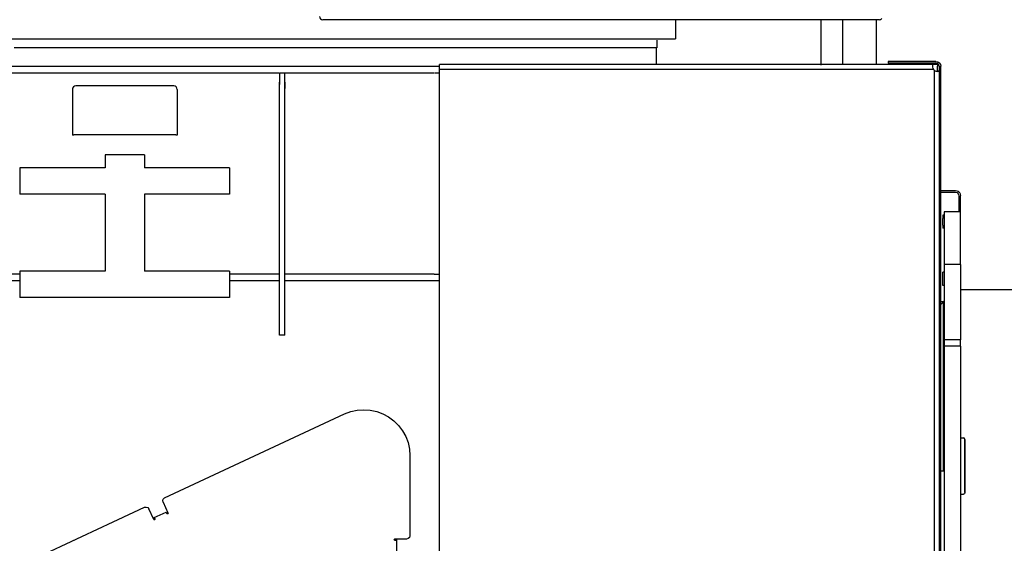
# Model space of a CAD drawing. Extents: x -1882 to 39722, y 3767 to 26222.
# Drawn here: x 25482 to 26984, y 5298 to 6096 of the extents above; entities that cross this region are included whole.
import ezdxf

# ---------------------------------------------------------------- set-up
doc = ezdxf.new("R2010")
doc.units = 0
doc.layers.add('LY_1', color=7, linetype='CONTINUOUS')

msp = doc.modelspace()

# ---------------------------------------------------------------- linework, layer by layer
at = {"layer": 'LY_1', "color": 42, "linetype": 'CONTINUOUS'}
msp.add_line((26793.300221, 6096.009315), (25944.069271, 6096.009315), dxfattribs=at)
at = {"layer": 'LY_1', "color": 104, "linetype": 'CONTINUOUS'}
for p, q in [((26482.392011, 6096.009315), (26482.392011, 6066.870515)), ((26704.773591, 6026.750275), (26704.773591, 6096.009315)), ((26737.067291, 6096.009315), (26737.067291, 6027.510155)), ((26789.068031, 6027.510775), (26789.068031, 6096.009315)), ((24361.287271, 6066.870515), (26482.392011, 6066.870515)), ((26454.059491, 6065.010155), (26454.010651, 6053.010035)), ((26453.067051, 6053.010035), (26453.067051, 6027.510155)), ((25434.016771, 6025.010155), (26122.063631, 6025.010155)), ((26122.063631, 5097.511375), (26122.063631, 6027.510775)), ((26875.944251, 6027.510775), (26122.063631, 6027.510775)), ((26807.064851, 6032.510775), (26807.064851, 6030.010775)), ((26879.564851, 6030.010775), (26807.064851, 6030.010775)), ((26879.564851, 6032.510775), (26817.064851, 6032.510775)), ((26882.064851, 6027.510775), (26882.064851, 6025.010775)), ((26884.564851, 6025.010775), (26884.564851, 5078.533115)), ((26887.064851, 5078.533115), (26887.064851, 6025.010775)), ((25434.016771, 6015.010155), (25877.300451, 6015.010155)), ((25878.067051, 6015.010155), (25885.130051, 6015.010155)), ((25878.067051, 6010.010155), (25878.067051, 6001.307775)), ((25885.130051, 6015.010155), (26114.066811, 6015.010155)), ((25886.067551, 6000.329375), (25886.067551, 6010.010155)), ((26115.089771, 6015.010155), (26122.067291, 6015.010155)), ((26875.944251, 6020.010775), (26122.063631, 6020.010775)), ((26875.944251, 6020.010775), (26877.064851, 6018.890775)), ((26877.064851, 6018.890775), (26877.064851, 5078.010035)), ((25716.768545, 5995.010155), (25567.395297, 5995.010155)), ((25562.095233, 5989.710168), (25562.095233, 5920.010154)), ((25722.068533, 5989.710168), (25722.068533, 5920.010154)), ((25564.438983, 5920.010154), (25562.095233, 5920.010154)), ((25719.724783, 5920.413444), (25564.438983, 5920.413444)), ((25722.068533, 5920.010154), (25719.724783, 5920.010154)), ((25672.068532, 5890.013511), (25612.068531, 5890.013511)), ((25612.068531, 5890.013511), (25612.068531, 5870.001761)), ((25672.068532, 5890.013511), (25672.068532, 5870.001761)), ((25878.067051, 5748.526395), (25878.067051, 5881.493935)), ((25886.067551, 5748.526395), (25886.067551, 5881.493935)), ((25612.068531, 5870.001761), (25482.068529, 5870.001761)), ((25482.068529, 5870.001761), (25482.068529, 5830.001761)), ((25802.068488, 5870.001761), (25672.068532, 5870.001761)), ((25802.068488, 5870.001761), (25802.068488, 5830.001761)), ((25612.068531, 5830.001761), (25482.068529, 5830.001761)), ((25612.068531, 5830.001761), (25612.068531, 5712.646077)), ((25802.068488, 5830.001761), (25672.068532, 5830.001761)), ((25672.068532, 5830.001761), (25672.068532, 5712.646077)), ((26886.188391, 5835.511255), (26909.564851, 5835.511255)), ((26886.188391, 5833.011255), (26909.564851, 5833.011255)), ((26914.564851, 5827.125635), (26914.564851, 5803.010035)), ((26917.064851, 5741.266275), (26917.064851, 5828.011255)), ((26917.066071, 5803.010035), (26892.066071, 5803.010035)), ((26890.066571, 5798.010035), (26890.066571, 5793.010035)), ((26892.066071, 5798.010035), (26890.066571, 5798.010035)), ((26890.066571, 5783.010035), (26890.066571, 5793.010035)), ((26890.066571, 5783.010035), (26890.066571, 5778.010035)), ((26892.066071, 5778.010035), (26890.066571, 5778.010035)), ((25482.068529, 5712.646077), (25482.068529, 5672.645771)), ((25612.068531, 5712.646077), (25482.068529, 5712.646077)), ((25802.068488, 5712.646077), (25672.068532, 5712.646077)), ((25802.068488, 5712.646077), (25802.068488, 5672.645771)), ((26890.066571, 5691.009915), (26890.066571, 5711.009915)), ((26892.066071, 5711.009915), (26890.066571, 5711.009915)), ((26892.066071, 5723.010035), (26892.066071, 5607.704255)), ((26917.066071, 5723.010035), (26892.066071, 5723.010035)), ((26917.066071, 5723.010035), (26917.066071, 5607.704255)), ((25482.068529, 5708.010035), (24966.067551, 5708.010035)), ((25482.068529, 5698.010035), (24966.067551, 5698.010035)), ((25878.279451, 5708.010035), (25802.068488, 5708.010035)), ((25878.279451, 5698.010035), (25802.068488, 5698.010035)), ((26114.066811, 5708.010035), (25886.067551, 5708.010035)), ((26122.918131, 5698.010035), (25886.067551, 5698.010035)), ((26114.066811, 5708.010035), (26122.067291, 5708.010035)), ((26892.066071, 5691.009915), (26890.066571, 5691.009915)), ((25802.068488, 5672.646076), (25482.068529, 5672.646076)), ((26891.066331, 5666.009915), (26887.067291, 5662.011515)), ((26891.066331, 5666.009915), (26887.067291, 5666.009915)), ((26891.066331, 5408.010035), (26891.066331, 5666.009915)), ((26893.038971, 5666.243075), (26891.080971, 5666.243075)), ((25886.067551, 5615.010155), (25878.067051, 5615.010155)), ((26892.066071, 5607.704255), (26892.066071, 5598.348175)), ((26917.066071, 5607.704255), (26892.066071, 5607.704255)), ((26917.066071, 5598.348175), (26917.066071, 5607.704255)), ((26892.066071, 5598.348175), (26892.066071, 5072.425335)), ((26917.066071, 5598.348175), (26892.066071, 5598.348175)), ((26917.066071, 5598.348175), (26917.066071, 5072.425335)), ((25702.848551, 5366.911415), (25977.499431, 5494.878335)), ((26916.524091, 5458.446435), (26921.568031, 5458.446435)), ((26077.063631, 5431.427395), (26077.063631, 5309.219755)), ((26886.188391, 5408.010035), (26891.066331, 5408.010035)), ((26916.524091, 5372.573635), (26921.568031, 5372.573635)), ((25434.016771, 5241.656275), (25672.029451, 5352.551675)), ((25686.227451, 5333.917015), (25678.673751, 5350.131615)), ((25700.427891, 5360.267115), (25707.980391, 5344.056175)), ((25687.031891, 5336.926055), (25705.160571, 5345.372715)), ((25706.167651, 5343.211455), (25706.005291, 5343.559975)), ((26072.063631, 5304.219755), (26054.063151, 5304.219755)), ((26057.067291, 5280.114535), (26057.067291, 5304.217935))]:
    msp.add_line(p, q, dxfattribs=at)
at = {"layer": 'LY_1', "color": 130, "linetype": 'CONTINUOUS'}
msp.add_line((28282.067291, 5684.010415), (26917.068511, 5684.010415), dxfattribs=at)
at = {"layer": 'LY_1', "color": 104, "linetype": 'CONTINUOUS'}
for points in [[(26453.067051, 6053.009435), (26239.181551, 6053.009435), (26213.804371, 6053.009435), (26187.206451, 6053.009435), (26159.428131, 6053.009435), (26130.512131, 6053.009435), (26100.504791, 6053.009435), (26069.451331, 6053.009435), (26037.399331, 6053.009435), (26004.398851, 6053.009435), (25970.499911, 6053.009435), (25935.756271, 6053.009435), (25900.220371, 6053.009435), (25863.945971, 6053.009435), (25826.991611, 6053.009435), (25789.412271, 6053.009435), (25751.266511, 6053.009435), (25712.612951, 6053.009435), (25673.511391, 6053.009435), (25634.022871, 6053.009435), (25594.207191, 6053.009435), (25554.125411, 6053.009435), (25513.840991, 6053.009435), (25473.414951, 6053.009435)], [(26817.064851, 6032.510775), (26813.237951, 6032.510775), (26809.993331, 6032.510775), (26807.825351, 6032.510775), (26807.064851, 6032.510775)], [(26875.944251, 6027.510775), (26875.106851, 6027.339275), (26874.556311, 6026.770415), (26874.357331, 6026.182035), (26874.279211, 6025.430695), (26874.323151, 6024.541415), (26874.487951, 6023.549595), (26875.045811, 6021.755155), (26875.944251, 6020.010775)], [(26881.777991, 6027.510775), (26878.545571, 6027.510775), (26875.944251, 6027.510775)], [(26879.564851, 6032.510775), (26882.434731, 6031.940095), (26884.867591, 6030.314115), (26886.493571, 6027.881255), (26887.064851, 6025.010775)], [(26884.564851, 6025.010775), (26883.894691, 6027.510775), (26882.064851, 6029.341215), (26879.564851, 6030.010775)], [(26882.064851, 6018.890775), (26882.064851, 6020.605255), (26882.064851, 6022.712195), (26882.064851, 6025.010775)], [(25878.067051, 6015.010155), (25878.067051, 6014.340615), (25878.067051, 6012.510155), (25878.067051, 6010.010155)], [(25886.067551, 6010.010155), (25886.067551, 6012.510155), (25886.067551, 6014.340615), (25886.067551, 6015.010155)], [(26877.064851, 6018.890775), (26878.374671, 6018.177895), (26879.768711, 6017.652995), (26881.137131, 6017.332555), (26882.367591, 6017.224515)], [(26880.600011, 6017.224515), (26881.262851, 6017.332555), (26881.727951, 6017.652995), (26881.987951, 6018.177895), (26882.064851, 6018.890775)], [(26882.367591, 6017.224515), (26883.362471, 6017.332555), (26884.059491, 6017.652995), (26884.448891, 6018.177895), (26884.564851, 6018.890775)], [(25878.067051, 5990.889675), (25878.067051, 5994.302775), (25878.067051, 5997.305695), (25878.067051, 5999.538355), (25878.067051, 6000.732215), (25878.067051, 6000.744415), (25878.067051, 5999.573155), (25878.067051, 5997.359415)], [(25878.067051, 5923.251735), (25878.067051, 5928.479395), (25878.067051, 5934.750155), (25878.067051, 5941.885155), (25878.067051, 5949.680575), (25878.067051, 5957.914215), (25878.067051, 5966.350495), (25878.067051, 5974.748315), (25878.067051, 5982.867835), (25878.067051, 5990.477695), (25878.067051, 5997.359415)], [(25886.067551, 5997.359415), (25886.067551, 5999.573155), (25886.067551, 6000.744415), (25886.067551, 6000.732215), (25886.067551, 5999.538355), (25886.067551, 5997.305695), (25886.067551, 5994.302775), (25886.067551, 5990.889675)], [(25886.067551, 5923.251735), (25886.067551, 5928.479395), (25886.067551, 5934.750155), (25886.067551, 5941.885155), (25886.067551, 5949.680575), (25886.067551, 5957.914215), (25886.067551, 5966.350495), (25886.067551, 5974.748315), (25886.067551, 5982.867835), (25886.067551, 5990.477695), (25886.067551, 5997.359415)], [(25878.067051, 5881.493935), (25878.067051, 5889.693395), (25878.067051, 5897.671295), (25878.067051, 5905.210975), (25878.067051, 5912.108555), (25878.067051, 5918.176675), (25878.067051, 5923.251735)], [(25886.067551, 5881.493935), (25886.067551, 5889.693395), (25886.067551, 5897.671295), (25886.067551, 5905.210975), (25886.067551, 5912.108555), (25886.067551, 5918.176675), (25886.067551, 5923.251735)], [(26909.564851, 5835.511255), (26911.548511, 5835.243935), (26913.391771, 5834.461455)], [(26909.564851, 5833.011255), (26912.064851, 5832.341095), (26913.894691, 5830.511255), (26914.564851, 5828.011255)], [(26913.391771, 5834.461455), (26913.566331, 5834.354655), (26914.033851, 5834.034215), (26914.446451, 5833.705235), (26914.866371, 5833.315835), (26914.868811, 5833.314615)], [(26916.015051, 5831.838175), (26915.907631, 5832.012735), (26915.587811, 5832.480255), (26915.258211, 5832.892855), (26914.870031, 5833.313395), (26914.868811, 5833.314615)], [(26916.015051, 5831.838175), (26916.797531, 5829.995515), (26917.064851, 5828.011255)], [(26892.066071, 5803.010035), (26892.066071, 5802.325835), (26892.066071, 5800.284215), (26892.066071, 5796.920555), (26892.066071, 5792.292275), (26892.066071, 5786.478055), (26892.066071, 5779.578655), (26892.066071, 5771.711215), (26892.066071, 5763.010035), (26892.066071, 5753.624675), (26892.066071, 5743.715615), (26892.066071, 5733.451935), (26892.066071, 5723.010035)], [(26917.066071, 5723.010035), (26917.066071, 5733.451935), (26917.066071, 5743.715615), (26917.066071, 5753.624675), (26917.066071, 5763.010035), (26917.066071, 5771.711215), (26917.066071, 5779.578655), (26917.066071, 5786.478055), (26917.066071, 5792.292275), (26917.066071, 5796.920555), (26917.066071, 5800.284215), (26917.066071, 5802.325835), (26917.066071, 5803.010035)], [(25878.067051, 5706.768595), (25878.067051, 5711.843655), (25878.067051, 5717.912395), (25878.067051, 5724.809355), (25878.067051, 5732.349035), (25878.067051, 5740.326935), (25878.067051, 5748.526395)], [(25886.067551, 5706.768595), (25886.067551, 5711.843655), (25886.067551, 5717.912395), (25886.067551, 5724.809355), (25886.067551, 5732.349035), (25886.067551, 5740.326935), (25886.067551, 5748.526395)], [(25878.067051, 5615.010155), (25878.067051, 5615.735875), (25878.067051, 5617.892855), (25878.067051, 5621.418255), (25878.067051, 5626.208895), (25878.067051, 5632.126855), (25878.067051, 5638.999415), (25878.067051, 5646.626995), (25878.067051, 5654.789215), (25878.067051, 5663.247475), (25878.067051, 5671.757595), (25878.067051, 5680.071195), (25878.067051, 5687.947795), (25878.067051, 5695.157875), (25878.067051, 5701.492715), (25878.067051, 5706.768595)], [(25886.067551, 5615.010155), (25886.067551, 5615.735875), (25886.067551, 5617.892855), (25886.067551, 5621.418255), (25886.067551, 5626.208895), (25886.067551, 5632.126855), (25886.067551, 5638.999415), (25886.067551, 5646.626995), (25886.067551, 5654.789215), (25886.067551, 5663.247475), (25886.067551, 5671.757595), (25886.067551, 5680.071195), (25886.067551, 5687.947795), (25886.067551, 5695.157875), (25886.067551, 5701.492715), (25886.067551, 5706.768595)], [(25977.499431, 5494.878335), (25986.867111, 5498.450715), (25996.648591, 5500.648595), (26006.644931, 5501.426175), (26016.648591, 5500.768215), (26026.455731, 5498.687535), (26035.864911, 5495.227455), (26044.683271, 5490.458775), (26052.730151, 5484.479155), (26059.840731, 5477.411295), (26065.868571, 5469.400415), (26070.690351, 5460.610755), (26074.205971, 5451.221715), (26076.345871, 5441.427395), (26077.063631, 5431.427395)], [(26924.068031, 5455.849395), (26923.335611, 5457.715235), (26921.568031, 5458.446435)], [(26924.068031, 5379.968055), (26924.068031, 5384.438875), (26924.068031, 5390.104155), (26924.068031, 5396.745395), (26924.068031, 5404.108055), (26924.068031, 5411.908355), (26924.068031, 5419.847815), (26924.068031, 5427.620035), (26924.068031, 5434.927155), (26924.068031, 5441.487835), (26924.068031, 5447.050575), (26924.068031, 5451.400535), (26924.068031, 5454.371735), (26924.068031, 5455.850015), (26924.068031, 5455.777375), (26924.068031, 5454.157495), (26924.068031, 5451.052035)], [(26924.068031, 5451.052035), (26924.068031, 5446.581215), (26924.068031, 5440.916535), (26924.068031, 5434.274695), (26924.068031, 5426.912635), (26924.068031, 5419.111735), (26924.068031, 5411.172875), (26924.068031, 5403.400675), (26924.068031, 5396.093535), (26924.068031, 5389.532875), (26924.068031, 5383.970115), (26924.068031, 5379.619535), (26924.068031, 5376.648355), (26924.068031, 5375.170695), (26924.068031, 5375.243315), (26924.068031, 5376.863195), (26924.068031, 5379.968055)], [(25700.427891, 5360.267115), (25699.978671, 5362.816555), (25700.864911, 5365.248195), (25702.848551, 5366.911415)], [(26924.068031, 5375.170695), (26923.335611, 5373.304835), (26921.568031, 5372.573635)], [(25672.029451, 5352.551675), (25674.578291, 5353.000275), (25677.009931, 5352.114655), (25678.673751, 5350.131615)], [(25688.040191, 5334.761755), (25688.073151, 5333.997595), (25687.556811, 5333.433015), (25686.791431, 5333.400055), (25686.227451, 5333.917015)], [(25687.031891, 5336.926055), (25687.279711, 5336.395055), (25687.876631, 5335.113315)], [(25706.005291, 5343.559975), (25705.408371, 5344.841715), (25705.160571, 5345.372715)], [(25707.980391, 5344.056175), (25708.014571, 5343.291415), (25707.496991, 5342.727455), (25706.731611, 5342.694495), (25706.167651, 5343.211455)], [(26054.063151, 5302.219635), (26053.356371, 5302.512615), (26053.063391, 5303.219395), (26053.356371, 5303.926795), (26054.063151, 5304.219755)], [(26054.063151, 5304.219755), (26053.356371, 5303.926795), (26053.063391, 5303.219395), (26053.356371, 5302.512615), (26054.063151, 5302.219635)], [(26077.063631, 5309.219755), (26076.393471, 5306.719755), (26074.563631, 5304.889315), (26072.063631, 5304.219755)], [(26056.563151, 5302.219635), (26055.977211, 5302.219635), (26054.563631, 5302.219635)]]:
    msp.add_lwpolyline(points, dxfattribs=at)
at = {"layer": 'LY_1', "color": 42, "linetype": 'CONTINUOUS'}
for centre, start, end in [((25944.069271, 6101.009315), 180, 270), ((26793.300221, 6101.009315), 270, 323.648315)]:
    msp.add_arc(centre, 5, start, end, dxfattribs=at)
at = {"layer": 'LY_1', "color": 104, "linetype": 'CONTINUOUS'}
for centre, start, end in [((25567.395297, 5989.710168), 90.000003, 180.000005), ((25716.768545, 5989.710168), 0, 90.000003)]:
    msp.add_arc(centre, 5.3, start, end, dxfattribs=at)

doc.saveas('drawing.dxf')
